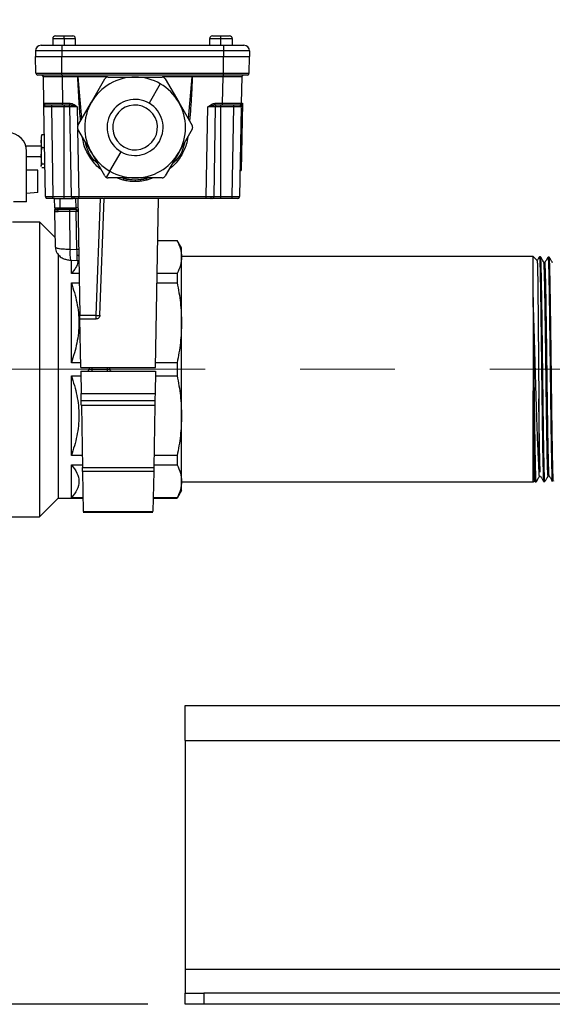
# Model space of a CAD drawing. Units: millimetres. Extents: x 4 to 416, y 4 to 293.
# Drawn here: x 105 to 119, y 66 to 92 of the extents above; entities that cross this region are included whole.
import ezdxf

# ---------------------------------------------------------------- set-up
doc = ezdxf.new("R2010")
doc.units = ezdxf.units.MM
doc.linetypes.add('CENTERX2', pattern=[20.32, 12.7, -2.54, 2.54, -2.54])
doc.layers.add('FORMAT', color=7, linetype='Continuous')
doc.styles.add('SLDTEXTSTYLE0', font='TXT', dxfattribs={"width": 0.75})
doc.dimstyles.new('SLDDIMSTYLE1', dxfattribs={"dimtxt": 4.233333, "dimasz": 3.556, "dimexe": 0, "dimexo": 0.0625, "dimgap": 1.058333, "dimtad": 1, "dimdec": 0, "dimlfac": 10, "dimrnd": 1e-09, "dimzin": 12, "dimdsep": 46, "dimtxsty": 'SLDTEXTSTYLE0', "dimsah": 1, "dimcen": 0.09, "dimadec": 0, "dimazin": 3, "dimtfac": 1, "dimtdec": 0, "dimtofl": 0, "dimtmove": 0, "dimatfit": 3, "dimfxl": 0, "dimfrac": 2, "dimtolj": 1, "dimtzin": 12, "dimarcsym": 0})

# ---------------------------------------------------------------- blocks, each defined once
blk = doc.blocks.new('_D_1')
at = {"layer": 'FORMAT'}
for p, q in [((121.023, 157.353), (86.122, 157.353)), ((87.122, 66.003), (87.122, 157.353)), ((108.642, 66.003), (86.122, 66.003))]:
    blk.add_line(p, q, dxfattribs=at)
for points in [[(87.122, 157.353), (86.741, 153.797), (87.503, 153.797)], [(87.122, 66.003), (87.503, 69.559), (86.741, 69.559)]]:
    blk.add_solid(points, dxfattribs=at)
at = {"layer": 'FORMAT', "insert": (81.665, 104.656), "char_height": 4.2333, "attachment_point": 1, "rotation": 90, "style": 'SLDTEXTSTYLE0'}
blk.add_mtext('914', dxfattribs=at)

msp = doc.modelspace()

# ---------------------------------------------------------------- linework, layer by layer
at = {"color": 7, "linetype": 'Continuous', "lineweight": 25}
for p, q in [((106.094, 91.851), (106.094, 91.676)), ((106.399, 91.851), (106.094, 91.851)), ((106.169, 91.926), (106.399, 91.926)), ((106.399, 91.851), (106.399, 91.926)), ((106.399, 91.926), (106.629, 91.926)), ((106.399, 91.851), (106.399, 91.676)), ((106.704, 91.851), (106.399, 91.851)), ((106.704, 91.676), (106.704, 91.851)), ((110.294, 91.851), (110.294, 91.676)), ((110.591, 91.851), (110.294, 91.851)), ((110.369, 91.926), (110.593, 91.926)), ((110.591, 91.851), (110.591, 91.676)), ((110.904, 91.851), (110.591, 91.851)), ((110.593, 91.926), (110.829, 91.926)), ((110.904, 91.676), (110.904, 91.851)), ((105.632, 91.526), (105.632, 91.376)), ((106.333, 91.526), (105.632, 91.526)), ((105.782, 91.676), (106.333, 91.676)), ((106.333, 91.676), (110.665, 91.676)), ((106.333, 91.676), (106.333, 91.526)), ((110.665, 91.526), (106.333, 91.526)), ((106.333, 91.526), (106.333, 91.376)), ((110.665, 91.676), (110.665, 91.526)), ((110.665, 91.676), (111.215, 91.676)), ((110.665, 91.526), (110.665, 91.376)), ((111.365, 91.526), (110.665, 91.526)), ((111.365, 91.526), (111.365, 91.376)), ((105.632, 91.376), (106.333, 91.376)), ((105.64, 90.925), (105.632, 91.376)), ((106.333, 91.376), (110.665, 91.376)), ((106.333, 90.925), (106.333, 91.376)), ((110.665, 90.925), (110.665, 91.376)), ((110.665, 91.376), (111.365, 91.376)), ((111.357, 90.925), (111.365, 91.376)), ((105.64, 90.925), (106.333, 90.925)), ((106.333, 90.876), (105.69, 90.876)), ((105.854, 90.125), (105.842, 90.827)), ((106.333, 90.925), (110.665, 90.925)), ((106.333, 90.876), (106.333, 90.925)), ((110.665, 90.876), (106.333, 90.876)), ((106.342, 90.876), (106.342, 90.827)), ((106.766, 90.827), (106.342, 90.827)), ((106.342, 90.827), (106.354, 90.125)), ((107.563, 90.835), (106.774, 90.835)), ((106.873, 89.707), (106.774, 90.835)), ((107.13, 90.151), (107.49, 90.776)), ((107.577, 90.826), (108.299, 90.826)), ((108.299, 90.826), (109.02, 90.826)), ((109.823, 90.835), (109.034, 90.835)), ((109.107, 90.776), (109.468, 90.151)), ((109.823, 90.835), (109.724, 89.707)), ((110.656, 90.827), (109.832, 90.827)), ((110.643, 90.125), (110.656, 90.827)), ((110.656, 90.876), (110.656, 90.827)), ((110.665, 90.925), (111.357, 90.925)), ((110.665, 90.876), (110.665, 90.925)), ((111.307, 90.876), (110.665, 90.876)), ((111.156, 90.827), (111.143, 90.125)), ((108.974, 90.645), (108.674, 90.125)), ((106.769, 89.526), (107.13, 90.151)), ((109.468, 90.151), (109.829, 89.526)), ((105.854, 90.125), (105.864, 90.125)), ((105.856, 90.027), (105.857, 90.035)), ((105.861, 90.035), (105.856, 90.027)), ((105.898, 87.625), (105.856, 90.027)), ((106.056, 90.076), (106.056, 90.027)), ((106.399, 90.027), (106.056, 90.027)), ((106.056, 90.027), (106.098, 87.625)), ((106.354, 90.125), (106.551, 90.125)), ((106.354, 90.076), (106.354, 90.125)), ((106.551, 90.076), (106.354, 90.076)), ((106.399, 90.076), (106.399, 90.027)), ((106.55, 90.027), (106.399, 90.027)), ((106.399, 87.625), (106.399, 90.027)), ((106.592, 87.625), (106.55, 90.027)), ((106.551, 90.076), (106.551, 90.125)), ((106.585, 90.072), (106.551, 90.076)), ((106.75, 90.027), (106.585, 90.072)), ((106.75, 90.027), (106.758, 89.527)), ((110.206, 87.625), (110.248, 90.027)), ((110.412, 90.072), (110.248, 90.027)), ((110.448, 90.027), (110.406, 87.625)), ((110.447, 90.076), (110.412, 90.072)), ((110.447, 90.125), (110.643, 90.125)), ((110.447, 90.076), (110.447, 90.125)), ((110.643, 90.076), (110.447, 90.076)), ((110.599, 90.027), (110.448, 90.027)), ((110.599, 90.027), (110.599, 90.076)), ((110.599, 87.625), (110.599, 90.027)), ((110.942, 90.027), (110.599, 90.027)), ((110.643, 90.076), (110.643, 90.125)), ((110.9, 87.625), (110.942, 90.027)), ((110.942, 90.027), (110.942, 90.076)), ((111.141, 90.009), (111.1, 87.625)), ((111.142, 90.027), (111.137, 90.035)), ((111.14, 90.035), (111.142, 90.027)), ((111.173, 90.127), (111.142, 88.324)), ((111.143, 90.128), (111.173, 90.127)), ((106.76, 89.423), (106.792, 87.625)), ((107.13, 88.801), (106.769, 89.426)), ((109.829, 89.426), (109.468, 88.801)), ((105.779, 89.101), (105.801, 89.274)), ((105.779, 89.236), (105.779, 89.101)), ((105.779, 89.101), (105.779, 88.709)), ((105.801, 88.928), (105.779, 89.101)), ((105.801, 89.274), (105.787, 89.244)), ((105.869, 89.274), (105.801, 89.274)), ((105.779, 88.971), (105.374, 88.971)), ((105.392, 87.488), (105.392, 88.838)), ((105.779, 88.709), (105.801, 88.928)), ((105.875, 88.928), (105.801, 88.928)), ((107.624, 88.307), (107.924, 88.826)), ((105.392, 88.701), (105.779, 88.701)), ((105.801, 88.49), (105.779, 88.709)), ((105.779, 88.709), (105.779, 88.444)), ((107.49, 88.176), (107.13, 88.801)), ((109.468, 88.801), (109.107, 88.176)), ((105.692, 88.333), (105.392, 88.333)), ((105.692, 87.736), (105.692, 88.333)), ((105.779, 88.444), (105.801, 88.49)), ((105.787, 88.427), (105.779, 88.444)), ((105.779, 88.444), (105.779, 88.436)), ((105.883, 88.49), (105.801, 88.49)), ((105.884, 88.397), (105.801, 88.397)), ((107.624, 88.307), (107.527, 88.139)), ((111.112, 88.323), (111.142, 88.324)), ((108.299, 88.126), (107.577, 88.126)), ((107.982, 88.062), (107.8, 88.126)), ((107.993, 88.11), (107.952, 88.126)), ((107.993, 88.11), (108.299, 88.076)), ((109.02, 88.126), (108.299, 88.126)), ((108.299, 88.076), (108.605, 88.11)), ((108.299, 88.076), (108.299, 88.027)), ((108.645, 88.126), (108.605, 88.11)), ((108.786, 88.126), (108.616, 88.062)), ((105.692, 87.736), (105.392, 87.71)), ((105.898, 87.625), (105.902, 87.625)), ((106.098, 87.625), (106.399, 87.625)), ((106.098, 87.576), (106.098, 87.625)), ((106.144, 87.576), (106.098, 87.576)), ((106.144, 87.576), (106.294, 87.576)), ((106.148, 87.325), (106.144, 87.576)), ((106.294, 87.576), (106.642, 87.576)), ((106.294, 87.325), (106.294, 87.576)), ((106.399, 87.576), (106.399, 87.625)), ((106.399, 87.625), (106.592, 87.625)), ((106.592, 87.625), (106.594, 87.625)), ((106.719, 87.325), (106.715, 87.576)), ((106.765, 87.576), (106.819, 84.447)), ((106.792, 87.625), (110.206, 87.625)), ((106.792, 87.576), (106.792, 87.625)), ((107.456, 87.576), (106.792, 87.576)), ((107.259, 84.447), (107.369, 87.576)), ((107.359, 84.447), (107.469, 87.576)), ((108.923, 87.576), (107.469, 87.576)), ((108.844, 83.051), (108.923, 87.576)), ((110.206, 87.576), (108.923, 87.576)), ((110.206, 87.576), (110.206, 87.625)), ((110.599, 87.576), (110.356, 87.576)), ((110.406, 87.625), (110.599, 87.625)), ((110.599, 87.576), (110.599, 87.625)), ((110.599, 87.625), (110.9, 87.625)), ((110.9, 87.576), (110.599, 87.576)), ((110.9, 87.576), (110.9, 87.625)), ((105.392, 87.488), (105.042, 87.488)), ((106.148, 87.325), (106.294, 87.325)), ((106.294, 87.276), (106.198, 87.276)), ((106.294, 87.325), (106.719, 87.325)), ((106.294, 87.276), (106.294, 87.325)), ((106.721, 87.276), (106.294, 87.276)), ((106.166, 86.27), (106.15, 87.227)), ((106.555, 87.227), (106.238, 87.227)), ((106.725, 87.227), (106.555, 87.227)), ((106.556, 86.217), (106.555, 87.227)), ((106.743, 86.211), (106.725, 87.227)), ((105.017, 86.953), (105.742, 86.953)), ((105.742, 86.953), (105.742, 79.053)), ((106.162, 86.533), (105.742, 86.953)), ((106.556, 86.217), (106.743, 86.211)), ((108.903, 86.453), (109.427, 86.453)), ((108.903, 86.448), (109.427, 86.448)), ((109.542, 86.253), (109.427, 86.453)), ((109.427, 86.453), (109.427, 86.448)), ((109.542, 86.005), (109.542, 86.253)), ((106.242, 86.087), (106.242, 79.553)), ((118.962, 86.019), (109.542, 86.019)), ((109.542, 84.246), (109.542, 86.005)), ((119.07, 85.911), (118.962, 86.019)), ((118.962, 84.925), (118.962, 86.019)), ((119.16, 86.013), (119.128, 86.014)), ((119.391, 86.006), (119.359, 86.007)), ((106.572, 85.923), (106.746, 85.917)), ((106.592, 85.562), (106.592, 85.922)), ((106.746, 85.916), (106.774, 85.874)), ((106.774, 85.874), (106.794, 85.867)), ((119.276, 85.863), (119.247, 85.863)), ((106.8, 85.562), (106.592, 85.562)), ((109.427, 85.562), (108.887, 85.562)), ((109.427, 85.562), (109.427, 85.316)), ((106.592, 85.316), (106.804, 85.316)), ((106.592, 83.177), (106.592, 85.316)), ((108.883, 85.316), (109.427, 85.316)), ((118.962, 84.925), (118.962, 82.429)), ((106.819, 84.447), (107.259, 84.447)), ((106.844, 83.051), (106.821, 84.351)), ((106.821, 84.351), (107.259, 84.351)), ((107.259, 84.351), (107.259, 84.447)), ((109.542, 81.759), (109.542, 84.246)), ((106.841, 83.177), (106.592, 83.177)), ((106.844, 83.051), (108.844, 83.051)), ((107.07, 83.051), (107.069, 83.004)), ((107.139, 83.051), (107.139, 83.004)), ((107.549, 83.051), (107.549, 83.004)), ((107.617, 83.051), (107.618, 83.004)), ((109.427, 83.177), (108.846, 83.177)), ((109.427, 83.177), (109.427, 82.829)), ((106.592, 82.829), (106.846, 82.829)), ((106.592, 80.69), (106.592, 82.829)), ((106.844, 82.955), (106.854, 82.351)), ((106.844, 82.955), (108.844, 82.955)), ((107.069, 83.004), (107.139, 83.004)), ((107.139, 83.004), (107.549, 83.004)), ((107.139, 83.004), (107.139, 82.955)), ((107.549, 83.004), (107.549, 82.955)), ((107.549, 83.004), (107.618, 83.004)), ((108.844, 82.955), (108.833, 82.351)), ((108.841, 82.829), (109.427, 82.829)), ((106.854, 82.351), (108.833, 82.351)), ((118.962, 79.987), (118.962, 82.429)), ((108.83, 82.155), (106.858, 82.155)), ((108.827, 82.031), (106.86, 82.031)), ((106.86, 82.031), (106.889, 80.37)), ((108.827, 82.031), (108.798, 80.37)), ((109.542, 80), (109.542, 81.759)), ((106.883, 80.69), (106.592, 80.69)), ((109.427, 80.69), (108.804, 80.69)), ((109.427, 80.69), (109.427, 80.443)), ((106.592, 80.443), (106.887, 80.443)), ((106.592, 79.557), (106.592, 80.443)), ((108.8, 80.443), (109.427, 80.443)), ((106.889, 80.37), (108.798, 80.37)), ((108.797, 80.262), (106.891, 80.262)), ((106.891, 80.262), (106.909, 79.192)), ((108.797, 80.262), (108.778, 79.192)), ((119.131, 80.139), (119.16, 80.139)), ((119.159, 80.151), (119.157, 80.151)), ((119.362, 80.146), (119.391, 80.146)), ((109.542, 79.753), (109.542, 80)), ((109.542, 79.987), (118.962, 79.987)), ((118.962, 79.987), (118.994, 80.019)), ((118.99, 80.026), (119.012, 79.988)), ((119.013, 79.988), (119.045, 79.989)), ((119.243, 79.995), (119.276, 79.996)), ((109.542, 79.753), (109.427, 79.553)), ((106.242, 79.553), (105.742, 79.053)), ((106.242, 79.553), (106.903, 79.553)), ((106.903, 79.557), (106.592, 79.557)), ((109.427, 79.557), (108.784, 79.557)), ((108.784, 79.553), (109.427, 79.553)), ((109.427, 79.557), (109.427, 79.553)), ((106.909, 79.192), (108.778, 79.192)), ((106.909, 79.177), (108.778, 79.177)), ((101.842, 79.053), (105.742, 79.053)), ((109.642, 74.003), (186.892, 74.003)), ((109.642, 73.068), (109.642, 74.003)), ((109.642, 73.068), (186.892, 73.068)), ((109.642, 73.068), (109.642, 66.938)), ((109.642, 66.938), (109.642, 66.303)), ((186.892, 66.938), (109.642, 66.938)), ((109.642, 66.003), (109.642, 66.303)), ((109.642, 66.303), (110.142, 66.303)), ((110.142, 66.303), (110.142, 66.003)), ((186.392, 66.303), (110.142, 66.303)), ((110.142, 66.003), (109.642, 66.003)), ((186.392, 66.003), (110.142, 66.003))]:
    msp.add_line(p, q, dxfattribs=at)
at = {"color": 7, "linetype": 'Continuous', "lineweight": 25, "flags": 128}
for points in [[(105.904, 90.076), (105.895, 90.077), (105.886, 90.079)], [(111.093, 90.076), (111.103, 90.077), (111.112, 90.079)], [(105.948, 87.576), (105.938, 87.577), (105.929, 87.579)], [(106.642, 87.576), (106.632, 87.577), (106.623, 87.579)], [(110.356, 87.576), (110.366, 87.577), (110.375, 87.579)], [(106.148, 87.325), (106.148, 87.325)], [(106.148, 87.325), (106.148, 87.325)], [(106.746, 86.059), (106.755, 86.058), (106.764, 86.056), (106.772, 86.054), (106.778, 86.051), (106.784, 86.047), (106.788, 86.043), (106.791, 86.038), (106.792, 86.034)]]:
    msp.add_lwpolyline(points, dxfattribs=at)
at = {"color": 7, "linetype": 'Continuous', "lineweight": 25}
for centre, radius, start, end in [((106.169, 91.851), 0.075, 90, 180), ((106.629, 91.851), 0.075, 0, 90), ((110.369, 91.851), 0.075, 90, 180), ((111.316, 91.869), 0.726, 175.5536, 181.4795), ((110.829, 91.851), 0.075, 0, 90), ((105.782, 91.526), 0.15, 90, 180), ((111.215, 91.526), 0.15, 0, 90), ((105.69, 90.926), 0.05, 181, 270), ((105.792, 90.826), 0.05, 1, 90), ((108.299, 89.476), 1.35, 90, 150), ((108.299, 89.476), 1.35, 60, 90), ((111.205, 90.826), 0.05, 90, 179), ((111.307, 90.926), 0.05, 270, 359), ((108.299, 89.476), 1.35, 30, 60), ((108.299, 89.476), 1.35, 150, 210), ((108.299, 89.476), 0.75, 60, 240), ((108.299, 89.476), 1.35, 330, 30), ((105.904, 90.126), 0.05, 181, 230.0444), ((106.5, 90.026), 0.05, 1, 90), ((106.556, 90.029), 0.052, 357.3274, 55.826), ((108.299, 89.476), 0.6, 60, 240), ((108.299, 89.476), 0.75, 240, 60), ((108.299, 89.476), 0.6, 240, 60), ((110.441, 90.029), 0.052, 124.174, 182.6726), ((110.498, 90.026), 0.05, 90, 179), ((111.093, 90.126), 0.05, 309.9556, 359), ((104.892, 88.838), 0.5, 0, 90), ((108.299, 89.476), 1.35, 210, 240), ((108.299, 89.476), 1.35, 270, 330), ((108.299, 89.476), 1.35, 240, 270), ((111.238, 87.344), 3.335, 166.732, 167.5763), ((108.299, 89.476), 1.4, 257.3765, 282.6235), ((105.359, 87.344), 3.335, 12.4237, 13.268), ((105.948, 87.626), 0.05, 181, 213.3163), ((106.642, 87.626), 0.05, 181, 207.767), ((106.694, 87.619), 0.0442, 173.0114, 258.8561), ((110.303, 87.619), 0.0442, 281.1439, 6.9886), ((110.356, 87.626), 0.05, 332.233, 359), ((111.05, 87.626), 0.05, 270, 310.2714), ((111.05, 87.626), 0.05, 326.5143, 359), ((106.198, 87.326), 0.05, 181, 270), ((106.412, 87.239), 0.144, 355.1983, 14.9384), ((106.744, 86.608), 0.717, 88.0016, 91.9984), ((106.721, 87.226), 0.05, 1, 90), ((106.582, 87.239), 0.144, 355.1983, 14.9384), ((106.748, 86.536), 0.691, 88.1085, 91.8915), ((107.468, 86.117), 0.917, 173.731, 192.2374), ((106.766, 85.52), 0.691, 88.1085, 91.8915), ((107.309, 85.164), 0.719, 266.0129, 273.9871), ((107.019, 83.005), 0.05, 270, 359), ((107.668, 83.005), 0.05, 181, 270)]:
    msp.add_arc(centre, radius, start, end, dxfattribs=at)
for points, knots in [([(106.342, 90.827), (106.308, 90.827), (106.241, 90.827), (106.116, 90.827), (105.979, 90.827), (105.889, 90.827), (105.848, 90.827), (105.844, 90.827), (105.842, 90.827)], [0, 0, 0, 0, 0.130415, 0.257404, 0.5, 0.742593, 0.869582, 1, 1, 1, 1]), ([(106.766, 90.827), (106.768, 90.828), (106.77, 90.831), (106.773, 90.834), (106.774, 90.835)], [0, 0, 0, 0, 0.5599858, 1, 1, 1, 1]), ([(106.838, 89.646), (106.825, 89.823), (106.804, 90.108), (106.777, 90.501), (106.77, 90.718), (106.766, 90.827)], [0, 0, 0, 0, 0.449798, 0.724879, 1, 1, 1, 1]), ([(107.577, 90.826), (107.568, 90.825), (107.551, 90.824), (107.527, 90.813), (107.505, 90.797), (107.495, 90.783), (107.49, 90.776)], [0, 0, 0, 0, 0.250548, 0.499586, 0.748918, 1, 1, 1, 1]), ([(109.07, 90.812), (109.063, 90.816), (109.047, 90.824), (109.029, 90.825), (109.02, 90.826)], [0, 0, 0, 0, 0.498254, 1, 1, 1, 1]), ([(109.107, 90.776), (109.102, 90.783), (109.092, 90.798), (109.078, 90.807), (109.07, 90.812)], [0, 0, 0, 0, 0.499662, 1, 1, 1, 1]), ([(109.832, 90.827), (109.826, 90.689), (109.816, 90.413), (109.788, 90.019), (109.768, 89.764), (109.76, 89.646)], [0, 0, 0, 0, 0.34995, 0.699933, 1, 1, 1, 1]), ([(109.823, 90.835), (109.825, 90.833), (109.827, 90.831), (109.83, 90.828), (109.832, 90.827)], [0, 0, 0, 0, 0.560014, 1, 1, 1, 1]), ([(111.156, 90.827), (111.153, 90.827), (111.149, 90.827), (111.109, 90.827), (111.018, 90.827), (110.882, 90.827), (110.757, 90.827), (110.69, 90.827), (110.656, 90.827)], [0, 0, 0, 0, 0.130415, 0.257404, 0.5, 0.742593, 0.869582, 1, 1, 1, 1]), ([(105.856, 90.043), (105.855, 90.064), (105.855, 90.107), (105.854, 90.119), (105.854, 90.125)], [0, 0, 0, 0, 0.497178, 1, 1, 1, 1]), ([(106.056, 90.027), (106.042, 90.027), (106.015, 90.027), (105.965, 90.027), (105.911, 90.027), (105.875, 90.027), (105.858, 90.027), (105.857, 90.027), (105.856, 90.027)], [0, 0, 0, 0, 0.130417, 0.257405, 0.5, 0.742587, 0.869578, 1, 1, 1, 1]), ([(105.898, 90.072), (105.889, 90.069), (105.869, 90.061), (105.863, 90.044), (105.861, 90.035)], [0, 0, 0, 0, 0.462167, 1, 1, 1, 1]), ([(105.864, 90.125), (105.863, 90.12), (105.861, 90.111), (105.864, 90.098), (105.873, 90.086), (105.882, 90.081), (105.886, 90.079)], [0, 0, 0, 0, 0.249495, 0.50202, 0.753652, 1, 1, 1, 1]), ([(105.864, 90.125), (105.864, 90.125), (105.868, 90.125), (105.903, 90.125), (105.991, 90.124), (106.128, 90.125), (106.253, 90.125), (106.32, 90.125), (106.354, 90.125)], [0, 0, 0, 0, 0.005909, 0.151078, 0.428413, 0.705743, 0.850914, 1, 1, 1, 1]), ([(105.897, 90.075), (105.893, 90.076), (105.886, 90.078), (105.876, 90.083), (105.871, 90.088), (105.87, 90.09)], [0, 0, 0, 0, 0.355388, 0.753082, 1, 1, 1, 1]), ([(106.354, 90.076), (106.29, 90.076), (106.158, 90.076), (106.007, 90.076), (105.919, 90.076), (105.909, 90.076), (105.904, 90.076)], [0, 0, 0, 0, 0.270275, 0.562425, 0.789722, 1, 1, 1, 1]), ([(106.608, 90.027), (106.592, 90.027), (106.568, 90.027), (106.552, 90.027), (106.551, 90.027), (106.55, 90.027)], [0, 0, 0, 0, 0.485181, 0.739161, 1, 1, 1, 1]), ([(106.551, 90.125), (106.572, 90.122), (106.614, 90.117), (106.682, 90.081), (106.724, 90.047), (106.75, 90.027)], [0, 0, 0, 0, 0.280094, 0.558887, 1, 1, 1, 1]), ([(106.75, 90.027), (106.736, 90.027), (106.709, 90.027), (106.659, 90.027), (106.628, 90.027), (106.608, 90.027)], [0, 0, 0, 0, 0.260839, 0.514819, 1, 1, 1, 1]), ([(110.248, 90.027), (110.281, 90.055), (110.339, 90.104), (110.414, 90.119), (110.447, 90.125)], [0, 0, 0, 0, 0.561783, 1, 1, 1, 1]), ([(110.389, 90.027), (110.369, 90.027), (110.339, 90.027), (110.288, 90.027), (110.261, 90.027), (110.248, 90.027)], [0, 0, 0, 0, 0.485181, 0.739161, 1, 1, 1, 1]), ([(110.448, 90.027), (110.447, 90.027), (110.445, 90.027), (110.43, 90.027), (110.405, 90.027), (110.389, 90.027)], [0, 0, 0, 0, 0.260839, 0.514819, 1, 1, 1, 1]), ([(110.643, 90.125), (110.677, 90.125), (110.745, 90.125), (110.87, 90.125), (111.006, 90.124), (111.097, 90.125), (111.137, 90.125), (111.141, 90.125), (111.143, 90.125)], [0, 0, 0, 0, 0.130412, 0.2574, 0.5, 0.742597, 0.869586, 1, 1, 1, 1]), ([(111.093, 90.076), (111.085, 90.076), (111.069, 90.076), (110.947, 90.076), (110.796, 90.076), (110.693, 90.076), (110.643, 90.076)], [0, 0, 0, 0, 0.270275, 0.562425, 0.789722, 1, 1, 1, 1]), ([(111.142, 90.027), (111.141, 90.027), (111.139, 90.027), (111.123, 90.027), (111.087, 90.027), (111.032, 90.027), (110.982, 90.027), (110.955, 90.027), (110.942, 90.027)], [0, 0, 0, 0, 0.130417, 0.257405, 0.5, 0.742587, 0.869578, 1, 1, 1, 1]), ([(111.128, 90.09), (111.126, 90.088), (111.121, 90.083), (111.112, 90.078), (111.104, 90.076), (111.1, 90.075)], [0, 0, 0, 0, 0.246918, 0.644612, 1, 1, 1, 1]), ([(111.137, 90.035), (111.134, 90.044), (111.129, 90.061), (111.109, 90.069), (111.1, 90.072)], [0, 0, 0, 0, 0.537833, 1, 1, 1, 1]), ([(111.111, 90.079), (111.116, 90.081), (111.125, 90.086), (111.133, 90.098), (111.137, 90.111), (111.135, 90.12), (111.134, 90.125)], [0, 0, 0, 0, 0.246348, 0.49798, 0.750505, 1, 1, 1, 1]), ([(111.143, 90.125), (111.143, 90.122), (111.143, 90.117), (111.142, 90.081), (111.142, 90.047), (111.142, 90.027)], [0, 0, 0, 0, 0.2800937, 0.5588874, 1, 1, 1, 1]), ([(106.769, 89.526), (106.765, 89.518), (106.757, 89.502), (106.754, 89.476), (106.757, 89.449), (106.765, 89.434), (106.769, 89.426)], [0, 0, 0, 0, 0.250548, 0.499586, 0.748918, 1, 1, 1, 1]), ([(109.829, 89.426), (109.833, 89.434), (109.84, 89.449), (109.843, 89.476), (109.84, 89.502), (109.833, 89.518), (109.829, 89.526)], [0, 0, 0, 0, 0.250548, 0.499586, 0.748918, 1, 1, 1, 1]), ([(107.39, 88.35), (107.385, 88.353), (107.284, 88.417), (107.122, 88.619), (106.943, 88.908), (106.905, 89.128), (106.89, 89.215)], [0, 0, 0, 0, 0.01751, 0.350263, 0.741399, 1, 1, 1, 1]), ([(109.712, 89.223), (109.701, 89.154), (109.672, 88.971), (109.533, 88.705), (109.378, 88.483), (109.253, 88.395), (109.221, 88.373)], [0, 0, 0, 0, 0.209634, 0.547048, 0.88506, 1, 1, 1, 1]), ([(107.297, 88.511), (107.28, 88.525), (107.148, 88.631), (107.028, 88.83), (106.986, 89.02), (106.976, 89.067)], [0, 0, 0, 0, 0.103592, 0.777964, 1, 1, 1, 1]), ([(109.622, 89.067), (109.611, 89.02), (109.569, 88.83), (109.45, 88.631), (109.318, 88.525), (109.3, 88.511)], [0, 0, 0, 0, 0.2220358, 0.8964079, 1, 1, 1, 1]), ([(107.49, 88.176), (107.495, 88.168), (107.505, 88.154), (107.52, 88.144), (107.527, 88.139)], [0, 0, 0, 0, 0.499662, 1, 1, 1, 1]), ([(107.527, 88.139), (107.535, 88.135), (107.551, 88.127), (107.568, 88.126), (107.577, 88.126)], [0, 0, 0, 0, 0.498254, 1, 1, 1, 1]), ([(108.299, 88.027), (108.239, 88.028), (108.132, 88.032), (108.028, 88.053), (107.982, 88.062)], [0, 0, 0, 0, 0.559999, 1, 1, 1, 1]), ([(108.616, 88.062), (108.557, 88.05), (108.452, 88.03), (108.346, 88.028), (108.299, 88.027)], [0, 0, 0, 0, 0.5600008, 1, 1, 1, 1]), ([(109.02, 88.126), (109.029, 88.126), (109.047, 88.128), (109.071, 88.138), (109.092, 88.154), (109.102, 88.168), (109.107, 88.176)], [0, 0, 0, 0, 0.250548, 0.499586, 0.748918, 1, 1, 1, 1]), ([(105.902, 87.625), (105.902, 87.62), (105.901, 87.611), (105.907, 87.597), (105.916, 87.586), (105.925, 87.581), (105.93, 87.579)], [0, 0, 0, 0, 0.242439, 0.495513, 0.751172, 1, 1, 1, 1]), ([(105.902, 87.625), (105.902, 87.625), (105.903, 87.625), (105.917, 87.625), (105.953, 87.624), (106.007, 87.625), (106.057, 87.625), (106.084, 87.625), (106.098, 87.625)], [0, 0, 0, 0, 0.0059036, 0.1510724, 0.4284122, 0.7057432, 0.8509142, 1, 1, 1, 1]), ([(106.098, 87.576), (106.077, 87.576), (106.032, 87.576), (105.982, 87.576), (105.953, 87.576), (105.949, 87.576), (105.948, 87.576)], [0, 0, 0, 0, 0.270275, 0.562425, 0.789722, 1, 1, 1, 1]), ([(106.593, 87.625), (106.593, 87.62), (106.593, 87.611), (106.6, 87.597), (106.61, 87.586), (106.619, 87.581), (106.623, 87.579)], [0, 0, 0, 0, 0.236593, 0.488529, 0.746649, 1, 1, 1, 1]), ([(106.594, 87.625), (106.594, 87.625), (106.596, 87.625), (106.61, 87.625), (106.634, 87.624), (106.65, 87.624)], [0, 0, 0, 0, 0.155318, 0.445545, 1, 1, 1, 1]), ([(106.686, 87.576), (106.672, 87.576), (106.647, 87.576), (106.643, 87.576), (106.642, 87.576)], [0, 0, 0, 0, 0.5599787, 1, 1, 1, 1]), ([(106.65, 87.624), (106.67, 87.624), (106.701, 87.625), (106.751, 87.625), (106.778, 87.625), (106.792, 87.625)], [0, 0, 0, 0, 0.485202, 0.739178, 1, 1, 1, 1]), ([(106.792, 87.576), (106.769, 87.576), (106.73, 87.576), (106.699, 87.576), (106.686, 87.576)], [0, 0, 0, 0, 0.560019, 1, 1, 1, 1]), ([(107.456, 87.576), (107.46, 87.576), (107.467, 87.576), (107.468, 87.576), (107.469, 87.576)], [0, 0, 0, 0, 0.577046, 1, 1, 1, 1]), ([(110.206, 87.625), (110.22, 87.625), (110.246, 87.625), (110.297, 87.625), (110.327, 87.624), (110.347, 87.624)], [0, 0, 0, 0, 0.2608216, 0.5147982, 1, 1, 1, 1]), ([(110.312, 87.576), (110.294, 87.576), (110.263, 87.576), (110.223, 87.576), (110.206, 87.576)], [0, 0, 0, 0, 0.559979, 1, 1, 1, 1]), ([(110.356, 87.576), (110.353, 87.576), (110.349, 87.576), (110.323, 87.576), (110.312, 87.576)], [0, 0, 0, 0, 0.560019, 1, 1, 1, 1]), ([(110.347, 87.624), (110.363, 87.624), (110.388, 87.625), (110.403, 87.625), (110.405, 87.625), (110.406, 87.625)], [0, 0, 0, 0, 0.4852018, 0.7391784, 1, 1, 1, 1]), ([(110.374, 87.579), (110.379, 87.581), (110.388, 87.586), (110.398, 87.597), (110.404, 87.611), (110.405, 87.62), (110.405, 87.625)], [0, 0, 0, 0, 0.253351, 0.511471, 0.763407, 1, 1, 1, 1]), ([(110.9, 87.625), (110.913, 87.625), (110.94, 87.625), (110.99, 87.625), (111.045, 87.624), (111.081, 87.625), (111.097, 87.625), (111.099, 87.625), (111.1, 87.625)], [0, 0, 0, 0, 0.130408, 0.257395, 0.5, 0.742597, 0.869586, 1, 1, 1, 1]), ([(111.05, 87.576), (111.047, 87.576), (111.041, 87.576), (111.001, 87.576), (110.95, 87.576), (110.916, 87.576), (110.9, 87.576)], [0, 0, 0, 0, 0.270275, 0.562425, 0.789722, 1, 1, 1, 1]), ([(111.068, 87.579), (111.072, 87.581), (111.081, 87.586), (111.091, 87.597), (111.096, 87.611), (111.096, 87.62), (111.096, 87.625)], [0, 0, 0, 0, 0.248828, 0.504487, 0.757561, 1, 1, 1, 1]), ([(106.148, 87.314), (106.148, 87.308), (106.149, 87.295), (106.149, 87.282), (106.149, 87.275)], [0, 0, 0, 0, 0.404158, 1, 1, 1, 1]), ([(106.163, 87.29), (106.162, 87.288), (106.159, 87.285), (106.152, 87.278), (106.149, 87.275)], [0, 0, 0, 0, 0.560408, 1, 1, 1, 1]), ([(106.224, 87.261), (106.201, 87.259), (106.159, 87.255), (106.152, 87.269), (106.149, 87.275)], [0, 0, 0, 0, 0.562412, 1, 1, 1, 1]), ([(106.15, 87.227), (106.15, 87.235), (106.15, 87.251), (106.15, 87.267), (106.149, 87.275)], [0, 0, 0, 0, 0.5345262, 1, 1, 1, 1]), ([(106.238, 87.227), (106.237, 87.232), (106.236, 87.242), (106.23, 87.253), (106.226, 87.259), (106.224, 87.261)], [0, 0, 0, 0, 0.4422834, 0.7117292, 1, 1, 1, 1]), ([(106.721, 87.276), (106.721, 87.276), (106.721, 87.277), (106.72, 87.285), (106.72, 87.294), (106.72, 87.302), (106.719, 87.313), (106.719, 87.321), (106.719, 87.325)], [0, 0, 0, 0, 0.200051, 0.432919, 0.562266, 0.699899, 0.845811, 1, 1, 1, 1]), ([(106.166, 86.27), (106.169, 86.243), (106.173, 86.192), (106.207, 86.111), (106.273, 86.025), (106.358, 85.971), (106.446, 85.941), (106.515, 85.927), (106.552, 85.924), (106.571, 85.923)], [0, 0, 0, 0, 0.135259, 0.257976, 0.44053, 0.655479, 0.815062, 0.905269, 1, 1, 1, 1]), ([(106.166, 86.27), (106.172, 86.263), (106.184, 86.25), (106.273, 86.233), (106.401, 86.221), (106.506, 86.219), (106.556, 86.217)], [0, 0, 0, 0, 0.249799, 0.499559, 0.757442, 1, 1, 1, 1]), ([(106.746, 86.059), (106.746, 86.082), (106.745, 86.13), (106.743, 86.184), (106.743, 86.211)], [0, 0, 0, 0, 0.493706, 1, 1, 1, 1]), ([(109.427, 86.448), (109.46, 86.375), (109.526, 86.228), (109.537, 86.08), (109.542, 86.005)], [0, 0, 0, 0, 0.5014816, 1, 1, 1, 1]), ([(106.746, 85.919), (106.747, 85.921), (106.747, 85.925), (106.747, 85.976), (106.747, 86.031), (106.746, 86.059)], [0, 0, 0, 0, 0.3070362, 0.6612704, 1, 1, 1, 1]), ([(109.542, 86.005), (109.537, 85.931), (109.526, 85.783), (109.46, 85.636), (109.427, 85.562)], [0, 0, 0, 0, 0.498004, 1, 1, 1, 1]), ([(119.128, 86.014), (119.114, 85.99), (119.094, 85.956), (119.074, 85.922), (119.069, 85.912)], [0, 0, 0, 0, 0.708498, 1, 1, 1, 1]), ([(119.128, 86.014), (119.128, 86.014), (119.13, 86.028), (119.134, 85.978), (119.14, 85.86), (119.146, 85.649), (119.153, 85.346), (119.16, 84.962), (119.166, 84.515), (119.172, 84.056), (119.179, 83.563), (119.185, 83.017), (119.192, 82.469), (119.199, 81.941), (119.205, 81.483), (119.211, 81.064), (119.217, 80.704), (119.223, 80.406), (119.23, 80.183), (119.236, 80.046), (119.24, 79.987), (119.243, 80), (119.243, 80.001)], [0, 0, 0, 0, 0.0001, 0.05307, 0.107577, 0.16054, 0.215041, 0.27996, 0.332908, 0.387391, 0.440336, 0.494817, 0.560878, 0.613807, 0.668271, 0.721199, 0.775662, 0.828583, 0.883038, 0.935953, 0.990403, 1, 1, 1, 1]), ([(119.248, 85.862), (119.233, 85.887), (119.204, 85.938), (119.175, 85.988), (119.16, 86.013)], [0, 0, 0, 0, 0.499998, 1, 1, 1, 1]), ([(119.276, 79.999), (119.275, 79.998), (119.273, 79.984), (119.269, 80.036), (119.263, 80.162), (119.257, 80.376), (119.25, 80.665), (119.244, 81.018), (119.238, 81.431), (119.232, 81.884), (119.226, 82.373), (119.219, 82.876), (119.213, 83.387), (119.207, 83.883), (119.201, 84.358), (119.195, 84.791), (119.188, 85.176), (119.182, 85.497), (119.176, 85.751), (119.17, 85.92), (119.165, 86.008), (119.161, 86.004), (119.16, 86.002)], [0, 0, 0, 0, 0.003179, 0.057605, 0.110504, 0.164937, 0.217843, 0.272284, 0.325196, 0.379642, 0.432562, 0.487017, 0.539943, 0.594404, 0.647336, 0.701804, 0.754744, 0.80922, 0.862166, 0.916648, 0.969601, 1, 1, 1, 1]), ([(119.358, 86.007), (119.344, 85.983), (119.317, 85.935), (119.289, 85.886), (119.275, 85.862)], [0, 0, 0, 0, 0.500002, 1, 1, 1, 1]), ([(119.359, 86), (119.359, 86.002), (119.361, 86.015), (119.366, 85.956), (119.372, 85.821), (119.378, 85.596), (119.385, 85.302), (119.391, 84.939), (119.397, 84.524), (119.403, 84.063), (119.409, 83.576), (119.416, 83.068), (119.422, 82.563), (119.428, 82.066), (119.434, 81.6), (119.44, 81.17), (119.447, 80.796), (119.453, 80.481), (119.459, 80.24), (119.465, 80.079), (119.47, 80.002), (119.473, 80.01), (119.474, 80.013)], [0, 0, 0, 0, 0.009996, 0.062962, 0.117463, 0.170423, 0.224918, 0.277871, 0.332359, 0.385304, 0.439785, 0.492724, 0.547199, 0.60013, 0.654597, 0.707522, 0.761982, 0.814901, 0.869355, 0.922265, 0.976711, 1, 1, 1, 1]), ([(119.478, 85.855), (119.464, 85.88), (119.435, 85.931), (119.406, 85.981), (119.391, 86.006)], [0, 0, 0, 0, 0.499998, 1, 1, 1, 1]), ([(119.507, 80.013), (119.506, 80.01), (119.503, 79.999), (119.498, 80.067), (119.492, 80.215), (119.486, 80.449), (119.48, 80.752), (119.474, 81.122), (119.467, 81.542), (119.461, 82.008), (119.455, 82.498), (119.449, 83.006), (119.443, 83.51), (119.436, 84.004), (119.43, 84.465), (119.424, 84.889), (119.418, 85.256), (119.412, 85.562), (119.405, 85.794), (119.399, 85.943), (119.394, 86.01), (119.392, 85.999), (119.391, 85.997)], [0, 0, 0, 0, 0.017374, 0.070271, 0.124702, 0.177607, 0.232045, 0.284956, 0.339401, 0.392319, 0.446771, 0.499696, 0.554156, 0.607087, 0.661552, 0.714491, 0.768965, 0.82191, 0.87639, 0.929341, 0.983828, 1, 1, 1, 1]), ([(106.774, 85.874), (106.755, 85.821), (106.717, 85.716), (106.634, 85.614), (106.592, 85.562)], [0, 0, 0, 0, 0.495544, 1, 1, 1, 1]), ([(106.746, 85.917), (106.75, 85.916), (106.755, 85.916), (106.761, 85.914), (106.766, 85.912), (106.771, 85.909), (106.777, 85.904), (106.787, 85.895), (106.791, 85.889), (106.792, 85.891), (106.792, 85.892)], [0, 0, 0, 0, 0.086088, 0.128623, 0.171158, 0.216444, 0.269285, 0.409376, 0.826898, 1, 1, 1, 1]), ([(119.069, 85.909), (119.069, 85.91), (119.07, 85.922), (119.073, 85.869), (119.077, 85.745), (119.081, 85.532), (119.085, 85.252), (119.089, 84.906), (119.093, 84.509), (119.097, 84.067), (119.101, 83.584), (119.106, 83.06), (119.109, 82.594), (119.112, 82.316), (119.113, 82.215)], [0, 0, 0, 0, 0.00593, 0.096644, 0.190003, 0.280479, 0.373594, 0.463782, 0.556598, 0.646576, 0.739178, 0.838517, 0.941453, 1, 1, 1, 1]), ([(119.362, 80.157), (119.361, 80.157), (119.357, 80.157), (119.351, 80.269), (119.344, 80.471), (119.337, 80.763), (119.331, 81.13), (119.324, 81.559), (119.317, 82.038), (119.31, 82.549), (119.304, 83.075), (119.297, 83.599), (119.29, 84.103), (119.283, 84.57), (119.277, 84.984), (119.27, 85.331), (119.263, 85.602), (119.256, 85.778), (119.251, 85.862), (119.248, 85.854), (119.248, 85.852)], [0, 0, 0, 0, 0.040082, 0.098944, 0.157811, 0.216683, 0.275559, 0.334438, 0.393322, 0.452211, 0.511104, 0.570001, 0.628903, 0.687809, 0.746719, 0.805634, 0.864553, 0.923476, 0.982404, 1, 1, 1, 1]), ([(119.39, 80.159), (119.389, 80.159), (119.385, 80.16), (119.38, 80.269), (119.373, 80.471), (119.366, 80.763), (119.359, 81.13), (119.353, 81.559), (119.346, 82.038), (119.339, 82.549), (119.332, 83.075), (119.326, 83.599), (119.319, 84.103), (119.312, 84.57), (119.305, 84.984), (119.299, 85.331), (119.292, 85.602), (119.285, 85.779), (119.28, 85.864), (119.277, 85.854), (119.276, 85.851)], [0, 0, 0, 0, 0.033533, 0.092393, 0.151258, 0.210127, 0.269001, 0.327879, 0.386761, 0.445647, 0.504538, 0.563433, 0.622333, 0.681237, 0.740145, 0.799057, 0.857974, 0.916895, 0.975821, 1, 1, 1, 1]), ([(109.427, 85.316), (109.46, 85.138), (109.526, 84.785), (109.537, 84.425), (109.542, 84.246)], [0, 0, 0, 0, 0.501482, 1, 1, 1, 1]), ([(119.114, 80.464), (119.11, 80.523), (119.101, 80.659), (119.088, 80.942), (119.074, 81.302), (119.059, 81.712), (119.045, 82.159), (119.031, 82.637), (119.017, 83.129), (119.003, 83.624), (118.988, 84.105), (118.975, 84.548), (118.966, 84.804), (118.962, 84.925)], [0, 0, 0, 0, 0.072024, 0.164966, 0.257912, 0.349563, 0.442497, 0.535435, 0.629752, 0.724074, 0.819445, 0.91482, 1, 1, 1, 1]), ([(119.045, 79.996), (119.043, 79.999), (119.039, 80.004), (119.034, 80.115), (119.027, 80.305), (119.021, 80.577), (119.015, 80.913), (119.009, 81.313), (119.003, 81.757), (118.996, 82.24), (118.99, 82.741), (118.984, 83.254), (118.978, 83.755), (118.972, 84.239), (118.966, 84.629), (118.963, 84.845), (118.962, 84.925)], [0, 0, 0, 0, 0.060307, 0.133785, 0.209395, 0.282882, 0.358499, 0.431997, 0.507626, 0.581132, 0.65677, 0.730285, 0.805932, 0.879458, 0.955116, 1, 1, 1, 1]), ([(106.821, 84.351), (106.821, 84.352), (106.821, 84.356), (106.82, 84.382), (106.82, 84.414), (106.819, 84.436), (106.819, 84.447)], [0, 0, 0, 0, 0.270681, 0.562292, 0.789283, 1, 1, 1, 1]), ([(107.359, 84.447), (107.357, 84.433), (107.353, 84.405), (107.326, 84.373), (107.293, 84.354), (107.27, 84.352), (107.259, 84.351)], [0, 0, 0, 0, 0.270718, 0.56234, 0.789313, 1, 1, 1, 1]), ([(109.542, 84.246), (109.537, 84.068), (109.526, 83.709), (109.46, 83.355), (109.427, 83.177)], [0, 0, 0, 0, 0.498004, 1, 1, 1, 1]), ([(109.427, 82.829), (109.46, 82.651), (109.526, 82.297), (109.537, 81.938), (109.542, 81.759)], [0, 0, 0, 0, 0.5014816, 1, 1, 1, 1]), ([(106.858, 82.155), (106.857, 82.158), (106.857, 82.165), (106.856, 82.218), (106.855, 82.284), (106.854, 82.33), (106.854, 82.351)], [0, 0, 0, 0, 0.270463, 0.562348, 0.789501, 1, 1, 1, 1]), ([(108.833, 82.351), (108.833, 82.323), (108.832, 82.265), (108.83, 82.199), (108.83, 82.161), (108.83, 82.157), (108.83, 82.155)], [0, 0, 0, 0, 0.270501, 0.562397, 0.789531, 1, 1, 1, 1]), ([(118.962, 82.429), (118.963, 82.298), (118.965, 82.004), (118.969, 81.57), (118.973, 81.147), (118.977, 80.774), (118.981, 80.469), (118.985, 80.232), (118.989, 80.085), (118.992, 80.016), (118.993, 80.026), (118.994, 80.028)], [0, 0, 0, 0, 0.099824, 0.222732, 0.349205, 0.472084, 0.598546, 0.721062, 0.847147, 0.969389, 1, 1, 1, 1]), ([(118.962, 82.429), (118.963, 82.297), (118.967, 82.003), (118.973, 81.566), (118.979, 81.141), (118.985, 80.764), (118.991, 80.455), (118.998, 80.214), (119.004, 80.06), (119.009, 79.986), (119.011, 79.996), (119.012, 79.999)], [0, 0, 0, 0, 0.097714, 0.218274, 0.342329, 0.462887, 0.586943, 0.707484, 0.831521, 0.952049, 1, 1, 1, 1]), ([(106.86, 82.031), (106.859, 82.051), (106.859, 82.09), (106.858, 82.129), (106.858, 82.151), (106.858, 82.154), (106.858, 82.155)], [0, 0, 0, 0, 0.274597, 0.561347, 0.785429, 1, 1, 1, 1]), ([(108.83, 82.155), (108.83, 82.153), (108.829, 82.149), (108.829, 82.118), (108.828, 82.077), (108.828, 82.046), (108.827, 82.031)], [0, 0, 0, 0, 0.274568, 0.56131, 0.785405, 1, 1, 1, 1]), ([(119.113, 82.215), (119.113, 82.197), (119.113, 82.104), (119.113, 81.866), (119.113, 81.515), (119.113, 81.132), (119.113, 80.801), (119.113, 80.587), (119.114, 80.488), (119.114, 80.464)], [0, 0, 0, 0, 0.024873, 0.124443, 0.326799, 0.529155, 0.731518, 0.933882, 1, 1, 1, 1]), ([(119.15, 80.246), (119.148, 80.303), (119.143, 80.416), (119.137, 80.698), (119.13, 81.05), (119.123, 81.471), (119.117, 81.869), (119.114, 82.125), (119.113, 82.215)], [0, 0, 0, 0, 0.180599, 0.361209, 0.541834, 0.722473, 0.903124, 1, 1, 1, 1]), ([(109.542, 81.759), (109.537, 81.58), (109.526, 81.221), (109.46, 80.867), (109.427, 80.69)], [0, 0, 0, 0, 0.4980043, 1, 1, 1, 1]), ([(109.427, 80.443), (109.46, 80.37), (109.526, 80.223), (109.537, 80.074), (109.542, 80)], [0, 0, 0, 0, 0.501482, 1, 1, 1, 1]), ([(119.131, 80.151), (119.13, 80.149), (119.127, 80.142), (119.121, 80.234), (119.116, 80.384), (119.114, 80.464)], [0, 0, 0, 0, 0.18916, 0.571166, 1, 1, 1, 1]), ([(106.891, 80.262), (106.89, 80.277), (106.89, 80.303), (106.889, 80.35), (106.889, 80.37)], [0, 0, 0, 0, 0.559986, 1, 1, 1, 1]), ([(108.798, 80.37), (108.798, 80.344), (108.797, 80.297), (108.797, 80.273), (108.797, 80.262)], [0, 0, 0, 0, 0.560014, 1, 1, 1, 1]), ([(119.045, 79.989), (119.059, 80.014), (119.088, 80.064), (119.118, 80.115), (119.132, 80.14)], [0, 0, 0, 0, 0.500002, 1, 1, 1, 1]), ([(119.159, 80.14), (119.173, 80.116), (119.201, 80.068), (119.229, 80.019), (119.243, 79.995)], [0, 0, 0, 0, 0.499998, 1, 1, 1, 1]), ([(119.276, 79.996), (119.29, 80.021), (119.319, 80.071), (119.348, 80.122), (119.363, 80.147)], [0, 0, 0, 0, 0.500002, 1, 1, 1, 1]), ([(119.39, 80.147), (119.404, 80.123), (119.432, 80.075), (119.46, 80.026), (119.474, 80.002)], [0, 0, 0, 0, 0.499998, 1, 1, 1, 1]), ([(109.542, 80), (109.537, 79.926), (109.526, 79.777), (109.46, 79.631), (109.427, 79.557)], [0, 0, 0, 0, 0.498004, 1, 1, 1, 1])]:
    msp.add_open_spline(points, degree=3, knots=knots, dxfattribs=at)
for points in [[(106.15, 87.227), (106.154, 87.227), (106.162, 87.227), (106.213, 87.227), (106.238, 87.227)], [(106.592, 85.316), (106.648, 85.142), (106.759, 84.793), (106.808, 84.246), (106.759, 83.7), (106.648, 83.351), (106.592, 83.177)], [(106.592, 82.829), (106.648, 82.654), (106.759, 82.305), (106.808, 81.759), (106.759, 81.213), (106.648, 80.864), (106.592, 80.69)], [(106.592, 80.443), (106.648, 80.371), (106.759, 80.226), (106.808, 80), (106.759, 79.774), (106.648, 79.629), (106.592, 79.557)]]:
    msp.add_open_spline(points, degree=3, dxfattribs=at)
at = {"layer": 'FORMAT', "color": 7, "linetype": 'CENTERX2', "lineweight": 18}
msp.add_line((191.46, 83.003), (97.199, 83.003), dxfattribs=at)

# ---------------------------------------------------------------- dimensions: what is measured, and where the dimension line sits
at = {"layer": 'FORMAT'}
dim = msp.add_linear_dim(base=(87.122197431, 157.352504882), p1=(109.641994037, 66.002504882), p2=(122.022725154, 157.352504882), angle=90, dimstyle='SLDDIMSTYLE1', dxfattribs=at)
dim.commit()
dim.dimension.update_dxf_attribs({"geometry": '_D_1', "text_midpoint": (87.122197431, 109.348236092), "dimtype": 160})

doc.saveas('drawing.dxf')
